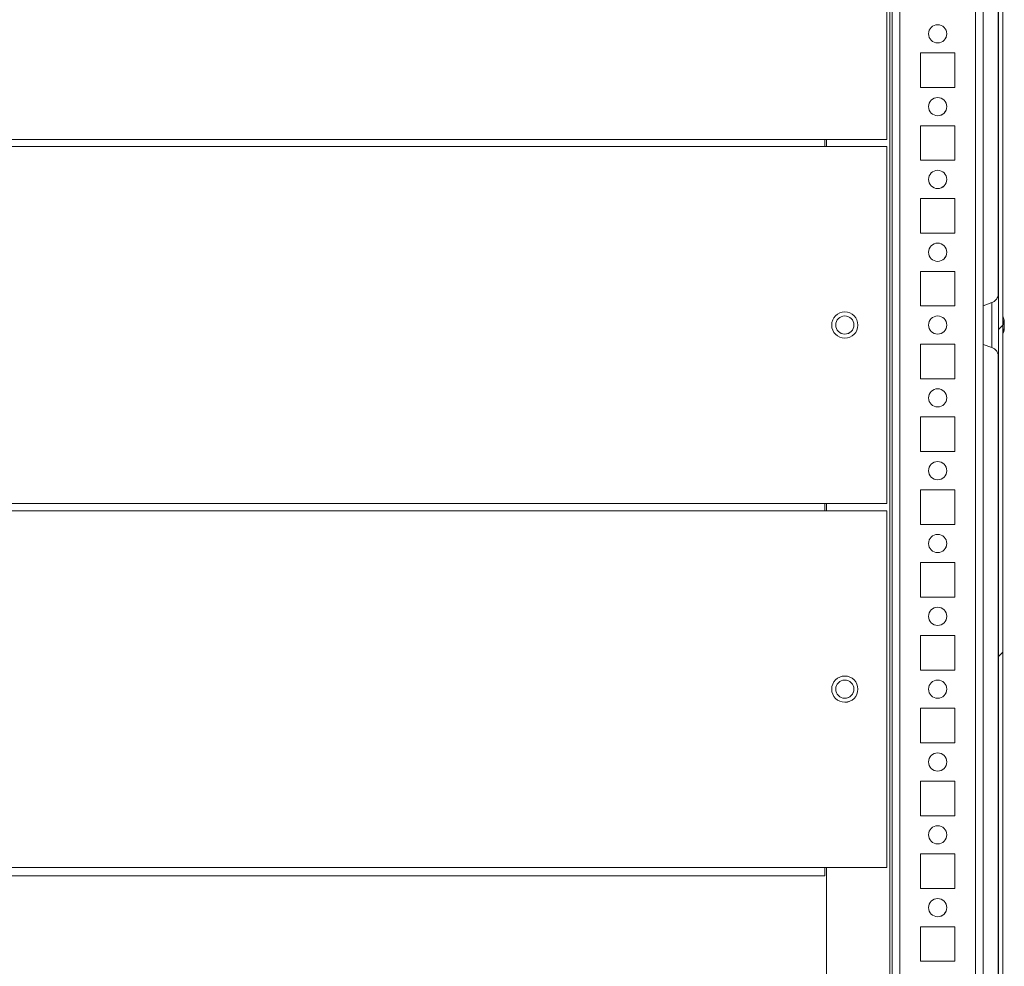
# Model space of a CAD drawing. Units: millimetres. Extents: x -3786 to 4614, y -3385 to 2555.
# Drawn here: x -2732 to -2462, y 1627 to 1887 of the extents above; entities that cross this region are included whole.
import ezdxf

# ---------------------------------------------------------------- set-up
doc = ezdxf.new("R2010")
doc.units = ezdxf.units.MM
doc.header["$LTSCALE"] = 5

msp = doc.modelspace()

# ---------------------------------------------------------------- hatches: boundary and pattern name
at = {"linetype": 'Continuous', "lineweight": 18}
h = msp.add_hatch(dxfattribs=at)
h.set_pattern_fill('ANSI32', scale=20, style=0)
h.set_pattern_definition([(45, (-4859.42, 1022.8), (-134.704, 134.704), []), (45, (-4769.61, 1022.8), (-134.704, 134.704), [])])
edge = h.paths.add_edge_path(flags=0)
edge.add_line((-2463.6607, 1417.66895), (-2464.8607, 1417.66895))
edge.add_line((-2464.8607, 1417.66895), (-2464.8607, 1416.74854))
edge.add_arc((-2465.4607, 1416.74854), 0.6, 350, 360, ccw=False)
edge.add_line((-2464.86982, 1416.64435), (-2467.07001, 1404.16643))
edge.add_arc((-2465.839, 1403.94937), 1.25, 170, 350)
edge.add_line((-2464.60799, 1403.73231), (-2462.4078, 1416.21023))
edge.add_ellipse((-2464.18045, 1416.5228), major_axis=(1.8, 0), ratio=1, start_angle=350, end_angle=360)
edge.add_line((-2462.38045, 1416.5228), (-2462.38045, 2190.36362))
edge.add_ellipse((-2464.18045, 2190.36362), major_axis=(1.8, 0), ratio=1, start_angle=360, end_angle=370)
edge.add_line((-2462.4078, 2190.67619), (-2464.60799, 2203.15411))
edge.add_arc((-2465.839, 2202.93705), 1.25, 10, 190)
edge.add_line((-2467.07001, 2202.71999), (-2464.86982, 2190.24207))
edge.add_arc((-2465.4607, 2190.13788), 0.6, 0, 10, ccw=False)
edge.add_line((-2464.8607, 2190.13788), (-2464.8607, 2189.21747))
edge.add_line((-2464.8607, 2189.21747), (-2463.6607, 2189.21747))
edge.add_line((-2463.6607, 2189.21747), (-2463.6607, 2190.13788))
edge.add_ellipse((-2465.4607, 2190.13788), major_axis=(1.8, 0), ratio=1, start_angle=360, end_angle=370)
edge.add_line((-2463.68805, 2190.45045), (-2465.88825, 2202.92837))
edge.add_arc((-2465.839, 2202.93705), 0.05, 10, 190, ccw=False)
edge.add_line((-2465.78976, 2202.94573), (-2463.58957, 2190.46781))
edge.add_arc((-2464.18045, 2190.36362), 0.6, 0, 10, ccw=False)
edge.add_line((-2463.58045, 2190.36362), (-2463.58045, 2190.30779))
edge.add_line((-2463.58045, 2190.30779), (-2463.58045, 1416.57863))
edge.add_line((-2463.58045, 1416.57863), (-2463.58045, 1416.5228))
edge.add_arc((-2464.18045, 1416.5228), 0.6, -10, 0, ccw=False)
edge.add_line((-2463.58957, 1416.41861), (-2465.78976, 1403.94069))
edge.add_arc((-2465.839, 1403.94937), 0.05, 170, 350, ccw=False)
edge.add_line((-2465.88825, 1403.95805), (-2463.68805, 1416.43597))
edge.add_ellipse((-2465.4607, 1416.74854), major_axis=(-1.8, 0), ratio=1, start_angle=170, end_angle=180)
edge.add_line((-2463.6607, 1416.74854), (-2463.6607, 1417.66895))

# ---------------------------------------------------------------- linework, layer by layer
at = {"color": 7, "linetype": 'Continuous', "lineweight": 18}
for p, q in [((-2463.58046, 2190.3078), (-2463.58046, 1416.57863)), ((-2462.38047, 2190.36365), (-2462.38047, 1416.52279)), ((-2492.79281, 1449.94321), (-2492.79281, 2128.44319)), ((-2467.79275, 1451.43155), (-2467.79275, 2103.44321)), ((-2463.58266, 1809.43131), (-2463.58266, 2087.48472)), ((-2463.6825, 2085.3594), (-2463.6825, 1811.60679)), ((-2494.29282, 1854.4432), (-2494.29282, 1952.44322)), ((-2475.54272, 1878.19321), (-2485.04272, 1878.19321)), ((-2485.04272, 1878.19321), (-2485.04272, 1868.69321)), ((-2475.54272, 1868.69321), (-2475.54272, 1878.19321)), ((-2485.04272, 1868.69321), (-2475.54272, 1868.69321)), ((-2475.54272, 1858.19323), (-2485.04272, 1858.19323)), ((-2485.04272, 1858.19323), (-2485.04272, 1848.69321)), ((-2475.54272, 1848.69321), (-2475.54272, 1858.19323)), ((-2511.29281, 1854.4432), (-3221.29282, 1854.4432)), ((-2511.29281, 1852.44321), (-3221.29282, 1852.44321)), ((-2511.29281, 1854.4432), (-2494.29282, 1854.4432)), ((-2511.29281, 1852.44321), (-2511.29281, 1854.4432)), ((-2511.29281, 1852.44321), (-2511.29281, 1854.4432)), ((-2511.29281, 1852.44321), (-2494.29282, 1852.44321)), ((-2510.79282, 1852.44321), (-2510.79282, 1854.4432)), ((-2494.29282, 1754.4432), (-2494.29282, 1852.44321)), ((-2485.04272, 1848.69321), (-2475.54272, 1848.69321)), ((-2475.54272, 1838.19321), (-2485.04272, 1838.19321)), ((-2485.04272, 1838.19321), (-2485.04272, 1828.69322)), ((-2475.54272, 1828.69322), (-2475.54272, 1838.19321)), ((-2485.04272, 1828.69322), (-2475.54272, 1828.69322)), ((-2475.54272, 1818.19322), (-2485.04272, 1818.19322)), ((-2485.04272, 1818.19322), (-2485.04272, 1808.69321)), ((-2475.54272, 1808.69321), (-2475.54272, 1818.19322)), ((-2465.4248, 1809.61291), (-2467.79275, 1808.75104)), ((-2485.04272, 1808.69321), (-2475.54272, 1808.69321)), ((-2461.99318, 1804.44043), (-2461.99318, 1804.24451)), ((-2461.99318, 1803.59773), (-2461.99318, 1804.05659)), ((-2461.99318, 1802.446), (-2461.99318, 1802.6419)), ((-2461.99315, 1803.2887), (-2461.99315, 1802.82982)), ((-2475.54272, 1798.19321), (-2485.04272, 1798.19321)), ((-2485.04272, 1798.19321), (-2485.04272, 1788.69321)), ((-2475.54272, 1788.69321), (-2475.54272, 1798.19321)), ((-2467.79275, 1798.13538), (-2465.4248, 1797.27352)), ((-2463.6825, 1795.35939), (-2463.6825, 1521.60679)), ((-2463.58266, 1519.43131), (-2463.58266, 1797.48473)), ((-2463.58248, 1797.39011), (-2463.58248, 1796.89414)), ((-2485.04272, 1788.69321), (-2475.54272, 1788.69321)), ((-2475.54272, 1778.19321), (-2485.04272, 1778.19321)), ((-2485.04272, 1778.19321), (-2485.04272, 1768.69322)), ((-2475.54272, 1768.69322), (-2475.54272, 1778.19321)), ((-2485.04272, 1768.69322), (-2475.54272, 1768.69322)), ((-2475.54272, 1758.19322), (-2485.04272, 1758.19322)), ((-2485.04272, 1758.19322), (-2485.04272, 1748.6932)), ((-2475.54272, 1748.6932), (-2475.54272, 1758.19322)), ((-2511.29281, 1754.4432), (-3221.29282, 1754.4432)), ((-2511.29281, 1752.44322), (-3221.29282, 1752.44322)), ((-2511.29281, 1754.4432), (-2494.29282, 1754.4432)), ((-2511.29281, 1752.44322), (-2511.29281, 1754.4432)), ((-2511.29281, 1752.44322), (-2511.29281, 1754.4432)), ((-2511.29281, 1752.44322), (-2494.29282, 1752.44322)), ((-2510.79282, 1752.44322), (-2510.79282, 1754.4432)), ((-2494.29282, 1654.44321), (-2494.29282, 1752.44322)), ((-2485.04272, 1748.6932), (-2475.54272, 1748.6932)), ((-2475.54272, 1738.19321), (-2485.04272, 1738.19321)), ((-2485.04272, 1738.19321), (-2485.04272, 1728.69321)), ((-2475.54272, 1728.69321), (-2475.54272, 1738.19321)), ((-2485.04272, 1728.69321), (-2475.54272, 1728.69321)), ((-2475.54272, 1718.19321), (-2485.04272, 1718.19321)), ((-2485.04272, 1718.19321), (-2485.04272, 1708.69321)), ((-2475.54272, 1708.69321), (-2475.54272, 1718.19321)), ((-2485.04272, 1708.69321), (-2475.54272, 1708.69321)), ((-2475.54272, 1698.19321), (-2485.04272, 1698.19321)), ((-2485.04272, 1698.19321), (-2485.04272, 1688.69321)), ((-2475.54272, 1688.69321), (-2475.54272, 1698.19321)), ((-2485.04272, 1688.69321), (-2475.54272, 1688.69321)), ((-2475.54272, 1678.19321), (-2485.04272, 1678.19321)), ((-2485.04272, 1678.19321), (-2485.04272, 1668.69321)), ((-2475.54272, 1668.69321), (-2475.54272, 1678.19321)), ((-2485.04272, 1668.69321), (-2475.54272, 1668.69321)), ((-2475.54272, 1658.19321), (-2485.04272, 1658.19321)), ((-2485.04272, 1658.19321), (-2485.04272, 1648.69321)), ((-2475.54272, 1648.69321), (-2475.54272, 1658.19321)), ((-2511.29281, 1654.44321), (-3221.29282, 1654.44321)), ((-2511.29284, 1652.20661), (-3221.29282, 1652.20661)), ((-2511.29281, 1654.44321), (-2494.29282, 1654.44321)), ((-2510.79282, 1552.94321), (-2510.79282, 1654.44321)), ((-2485.04272, 1648.69321), (-2475.54272, 1648.69321)), ((-2475.54272, 1638.19321), (-2485.04272, 1638.19321)), ((-2485.04272, 1638.19321), (-2485.04272, 1628.69321)), ((-2475.54272, 1628.69321), (-2475.54272, 1638.19321)), ((-2485.04272, 1628.69321), (-2475.54272, 1628.69321))]:
    msp.add_line(p, q, dxfattribs=at)
at = {"color": 8, "linetype": 'Continuous', "lineweight": 18}
for p, q in [((-2493.39282, 1449.94321), (-2493.39282, 2127.87951)), ((-2492.79275, 2128.44319), (-2492.79275, 1451.34322)), ((-2490.69273, 1453.44321), (-2490.69273, 2103.44321)), ((-2469.89274, 1453.44321), (-2469.89274, 2103.44321)), ((-2463.58245, 1812.24394), (-2463.58245, 1812.23159)), ((-2463.58245, 1794.95519), (-2463.58245, 1794.64238))]:
    msp.add_line(p, q, dxfattribs=at)
at = {"color": 7, "linetype": 'Continuous', "lineweight": 18, "flags": 128}
for points in [[(-2463.58245, 1812.23159), (-2463.58245, 1812.19888), (-2463.58245, 1811.84044), (-2463.58248, 1811.13819), (-2463.58248, 1810.12092), (-2463.58248, 1809.4774)], [(-2463.58245, 1794.64238), (-2463.58242, 1794.82254), (-2463.58242, 1795.35562), (-2463.58242, 1796.21982), (-2463.58239, 1797.37972), (-2463.58239, 1798.78788), (-2463.58239, 1800.38664), (-2463.58239, 1802.11051), (-2463.58239, 1803.88897), (-2463.58239, 1805.64917), (-2463.58239, 1807.31905), (-2463.58239, 1808.83025), (-2463.58239, 1810.12092), (-2463.58242, 1811.13819), (-2463.58242, 1811.84044), (-2463.58245, 1812.19888), (-2463.58245, 1812.24394)], [(-2461.99318, 1804.05659), (-2462.01396, 1804.18818), (-2462.02406, 1804.24594)], [(-2511.29284, 1652.20661), (-2511.29281, 1652.24959), (-2511.29281, 1652.37686), (-2511.29281, 1652.58355), (-2511.29281, 1652.8617), (-2511.29281, 1653.20062), (-2511.29281, 1653.5873), (-2511.29281, 1654.00687), (-2511.29281, 1654.44321)]]:
    msp.add_lwpolyline(points, dxfattribs=at)
at = {"color": 8, "linetype": 'Continuous', "lineweight": 18, "flags": 128}
msp.add_lwpolyline([(-2465.4248, 1809.61291), (-2465.42477, 1809.43362), (-2465.42477, 1808.9062), (-2465.42477, 1808.06129), (-2465.42474, 1806.948), (-2465.42474, 1805.63102), (-2465.42474, 1804.18689), (-2465.42474, 1802.69954), (-2465.42474, 1801.25541), (-2465.42474, 1799.93843), (-2465.42477, 1798.82514), (-2465.42477, 1797.98023), (-2465.42477, 1797.4528), (-2465.4248, 1797.27352)], dxfattribs=at)
at = {"color": 7, "linetype": 'Continuous', "lineweight": 18}
for centre, radius in [((-2480.29272, 1883.44321), 2.5), ((-2480.29272, 1863.44321), 2.5), ((-2480.29272, 1843.44321), 2.5), ((-2480.29272, 1823.44321), 2.5), ((-2505.79281, 1803.44321), 3.6), ((-2505.79282, 1803.44321), 2.5), ((-2480.29272, 1803.44321), 2.5), ((-2480.29272, 1783.44321), 2.5), ((-2480.29272, 1763.44321), 2.5), ((-2480.29272, 1743.44321), 2.5), ((-2480.29272, 1723.44321), 2.5), ((-2505.79281, 1703.44321), 3.6), ((-2505.79282, 1703.44321), 2.5), ((-2480.29272, 1703.44321), 2.5), ((-2480.29272, 1683.44321), 2.5), ((-2480.29272, 1663.44321), 2.5), ((-2480.29272, 1643.44321), 2.5)]:
    msp.add_circle(centre, radius, dxfattribs=at)
for centre, radius, start, end in [((-2480.29273, 1883.44321), 2.5, 0.0084766, 90), ((-2480.29273, 1883.44321), 2.5, 270, 0.0084766), ((-2480.29273, 1863.44321), 2.5, 0.0084766, 90), ((-2480.29273, 1863.44321), 2.5, 270, 0.0084766), ((-2480.29273, 1843.44321), 2.5, 0.0084766, 90), ((-2480.29273, 1843.44321), 2.5, 270, 0.0084766), ((-2480.29273, 1823.44321), 2.5, 0.0084766, 90), ((-2480.29273, 1823.44321), 2.5, 270, 0.0084766), ((-2505.79283, 1803.44321), 2.5, 0.0084766, 90), ((-2505.79283, 1803.44321), 2.5, 270, 0.0084766), ((-2480.29273, 1803.44321), 2.5, 0.0084766, 90), ((-2480.29273, 1803.44321), 2.5, 270, 0.0084766), ((-2468.41437, 1803.44321), 6.5, 12.2743114, 21.8782209), ((-2463.25028, 1803.76528), 1.34534, 20.8679971, 41.7245429), ((-2468.41629, 1804.18277), 6.18859, 355.5710308, 4.4289692), ((-2463.25114, 1802.80886), 1.34639, 20.8788917, 41.7196399), ((-2463.06746, 1803.99004), 1.14367, 331.4372693, 339.9382342), ((-2467.52397, 1803.63585), 5.589, 8.2769174, 12.2851099), ((-2468.41437, 1803.44321), 6.5, 338.121779, 347.7235778), ((-2467.57708, 1803.26029), 5.64296, 340.8556255, 351.7031434), ((-2463.23218, 1801.60168), 1.00449, 348.9808257, 11.0102771), ((-2467.58502, 1803.64608), 5.65112, 340.8633725, 351.6950167), ((-2480.29273, 1783.44321), 2.5, 0.0084766, 90), ((-2480.29273, 1783.44321), 2.5, 270, 0.0084766), ((-2480.29273, 1763.44321), 2.5, 0.0084766, 90), ((-2480.29273, 1763.44321), 2.5, 270, 0.0084766), ((-2480.29273, 1743.44321), 2.5, 0.0084766, 90), ((-2480.29273, 1743.44321), 2.5, 270, 0.0084766), ((-2480.29273, 1723.44321), 2.5, 0.0084766, 90), ((-2480.29273, 1723.44321), 2.5, 270, 0.0084766), ((-2505.79282, 1703.44321), 3.6, 0.0084766, 90), ((-2505.79283, 1703.44321), 2.5, 0.0084766, 90), ((-2505.79283, 1703.44321), 2.5, 270, 0.0084766), ((-2505.79282, 1703.44321), 3.6, 270, 0.0084766), ((-2480.29273, 1703.44321), 2.5, 0.0084766, 90), ((-2480.29273, 1703.44321), 2.5, 270, 0.0084766), ((-2480.29273, 1683.44321), 2.5, 0.0084766, 90), ((-2480.29273, 1683.44321), 2.5, 270, 0.0084766), ((-2480.29273, 1663.44321), 2.5, 0.0084766, 90), ((-2480.29273, 1663.44321), 2.5, 270, 0.0084766), ((-2480.29273, 1643.44321), 2.5, 0.0084766, 90), ((-2480.29273, 1643.44321), 2.5, 270, 0.0084766)]:
    msp.add_arc(centre, radius, start, end, dxfattribs=at)
for points, knots in [([(-2463.58245, 1812.2294), (-2463.58245, 1812.2307), (-2463.58245, 1812.23957), (-2463.58245, 1812.24024), (-2463.58246, 1812.24175), (-2463.58245, 1812.24193), (-2463.58246, 1812.2377), (-2463.58244, 1812.23401), (-2463.58248, 1812.22778), (-2463.58267, 1812.20604), (-2463.58428, 1812.10961), (-2463.6076, 1811.76535), (-2463.73912, 1811.23805), (-2464.08822, 1810.58013), (-2464.61114, 1810.04294), (-2465.10556, 1809.69605), (-2465.40363, 1809.63208), (-2465.44251, 1809.62374)], [0, 0, 0, 0, 0.0100597747, 0.0685389371, 0.0933142093, 0.1108186564, 0.1146595123, 0.1169105928, 0.1187962097, 0.1216565713, 0.1344084, 0.1929031255, 0.3899132787, 0.5494654033, 0.7641308711, 0.9692367748, 1, 1, 1, 1]), ([(-2462.38252, 1804.23254), (-2462.33822, 1804.23394), (-2462.20846, 1804.23804), (-2462.07866, 1804.24194), (-2461.99318, 1804.24451)], [0, 0, 0, 0, 0.341444631, 1, 1, 1, 1]), ([(-2462.31103, 1804.03238), (-2462.29055, 1804.03399), (-2462.18463, 1804.04231), (-2462.07867, 1804.05022), (-2461.99318, 1804.05659)], [0, 0, 0, 0, 0.193286605, 1, 1, 1, 1]), ([(-2465.39727, 1797.26259), (-2465.39585, 1797.26231), (-2465.14718, 1797.21348), (-2464.74351, 1796.93017), (-2464.25303, 1796.49895), (-2463.9319, 1796.02871), (-2463.73729, 1795.59517), (-2463.63879, 1795.22792), (-2463.59999, 1794.98937), (-2463.59305, 1794.87596), (-2463.59181, 1794.85569)], [0, 0, 0, 0, 0.00135986, 0.239660833, 0.444781671, 0.622152659, 0.772042295, 0.892543279, 0.980798834, 1, 1, 1, 1]), ([(-2463.59181, 1794.85569), (-2463.58884, 1794.81869), (-2463.58379, 1794.75587), (-2463.58266, 1794.68713), (-2463.58249, 1794.65763), (-2463.58244, 1794.65278), (-2463.58246, 1794.64978), (-2463.58245, 1794.64711), (-2463.58246, 1794.64462), (-2463.58244, 1794.6447), (-2463.58246, 1794.65443), (-2463.58245, 1794.72179), (-2463.58245, 1794.76345)], [0, 0, 0, 0, 0.076509868, 0.129900876, 0.136747398, 0.140873535, 0.145126965, 0.151869695, 0.166473076, 0.214658712, 0.514239236, 1, 1, 1, 1])]:
    msp.add_open_spline(points, degree=3, knots=knots, dxfattribs=at)

doc.saveas('drawing.dxf')
